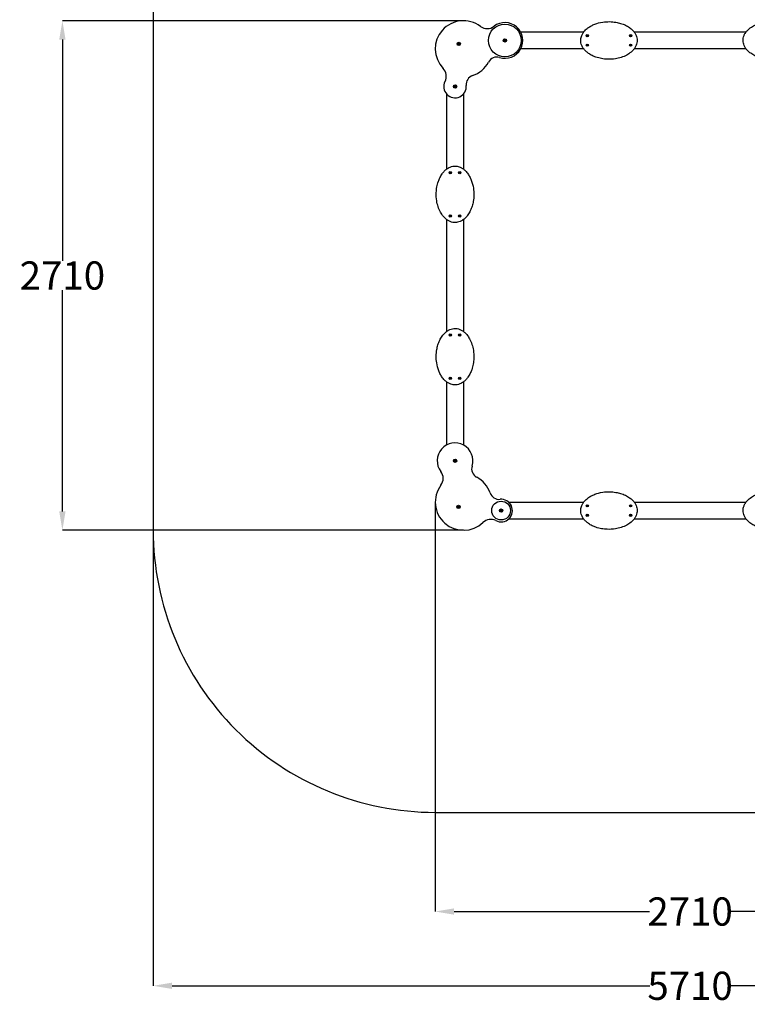
# Model space of a CAD drawing. Units: millimetres. Extents: x 613 to 7966, y 1396 to 9258.
# Drawn here: x 613 to 4483, y 1396 to 6632 of the extents above; entities that cross this region are included whole.
import ezdxf

# ---------------------------------------------------------------- set-up
doc = ezdxf.new("R2010")
doc.units = ezdxf.units.MM
doc.header["$LTSCALE"] = 20
doc.layers.add('Dimension', color=7, linetype='Continuous')
doc.layers.add('Safety Area', color=4, linetype='Continuous', lineweight=25)
doc.styles.get("Standard").update_dxf_attribs({"font": 'tahoma.ttf'})
doc.dimstyles.new('Standard$0', dxfattribs={"dimtxt": 0.18, "dimasz": 0.18, "dimexe": 0.18, "dimexo": 0.0625, "dimgap": 0.09, "dimtad": 0, "dimtih": 1, "dimtoh": 1, "dimdec": 4, "dimzin": 0, "dimdsep": 46, "dimtxsty": 'Standard', "dimcen": 0.09, "dimadec": 0, "dimazin": 0, "dimtfac": 1, "dimtdec": 4, "dimtofl": 0, "dimtmove": 0, "dimatfit": 3, "dimfxl": 1, "dimtolj": 1, "dimtzin": 0, "dimarcsym": 0})

# ---------------------------------------------------------------- blocks, each defined once
blk = doc.blocks.new('*D10')
at = {"layer": 'Defpoints', "color": 0}
for p in [(2823.4, 4066.5), (5533.4, 4066.5), (5533.4, 1889.1)]:
    blk.add_point(p, dxfattribs=at)
at = {"layer": 'Dimension', "color": 0, "linetype": 'ByBlock', "lineweight": -2}
for p, q in [((2823.4, 4066.4), (2823.4, 1888.9)), ((5533.4, 4066.4), (5533.4, 1888.9)), ((2923.4, 1889.1), (3962.8, 1889.1)), ((5433.4, 1889.1), (4394.1, 1889.1))]:
    blk.add_line(p, q, dxfattribs=at)
at = {"layer": 'Dimension', "color": 0}
for points in [[(2923.4, 1905.7), (2923.4, 1872.4), (2823.4, 1889.1)], [(5433.4, 1905.7), (5433.4, 1872.4), (5533.4, 1889.1)]]:
    blk.add_solid(points, dxfattribs=at)
at = {"layer": 'Dimension', "color": 0, "insert": (4178.4, 1889.1), "char_height": 150, "attachment_point": 5}
blk.add_mtext('\\A1;2710', dxfattribs=at)
blk = doc.blocks.new('*D11')
at = {"layer": 'Defpoints', "color": 0}
for p in [(1323.4, 3916.5), (7033.4, 3916.5), (7033.4, 1494.1)]:
    blk.add_point(p, dxfattribs=at)
at = {"layer": 'Dimension', "color": 0, "linetype": 'ByBlock', "lineweight": -2}
for p, q in [((1323.4, 3916.4), (1323.4, 1493.9)), ((7033.4, 3916.4), (7033.4, 1493.9)), ((1423.4, 1494.1), (3963.5, 1494.1)), ((6933.4, 1494.1), (4393.3, 1494.1))]:
    blk.add_line(p, q, dxfattribs=at)
at = {"layer": 'Dimension', "color": 0}
for points in [[(1423.4, 1510.7), (1423.4, 1477.4), (1323.4, 1494.1)], [(6933.4, 1510.7), (6933.4, 1477.4), (7033.4, 1494.1)]]:
    blk.add_solid(points, dxfattribs=at)
at = {"layer": 'Dimension', "color": 0, "insert": (4178.4, 1494.1), "char_height": 150, "attachment_point": 5}
blk.add_mtext('\\A1;5710', dxfattribs=at)
blk = doc.blocks.new('*D12')
at = {"layer": 'Defpoints', "color": 0}
for p in [(2973.4, 6626.5), (840.6, 3916.5), (2973.4, 3916.5)]:
    blk.add_point(p, dxfattribs=at)
at = {"layer": 'Dimension', "color": 0, "linetype": 'ByBlock', "lineweight": -2}
for p, q in [((2973.4, 6626.5), (840.4, 6626.5)), ((840.6, 6526.5), (840.6, 5349.7)), ((840.6, 4016.5), (840.6, 5193.3)), ((2973.4, 3916.5), (840.4, 3916.5))]:
    blk.add_line(p, q, dxfattribs=at)
at = {"layer": 'Dimension', "color": 0}
for points in [[(823.9, 6526.5), (857.3, 6526.5), (840.6, 6626.5)], [(823.9, 4016.5), (857.3, 4016.5), (840.6, 3916.5)]]:
    blk.add_solid(points, dxfattribs=at)
at = {"layer": 'Dimension', "color": 0, "insert": (840.6, 5271.5), "char_height": 150, "attachment_point": 5}
blk.add_mtext('\\A1;2710', dxfattribs=at)

msp = doc.modelspace()

# ---------------------------------------------------------------- linework, layer by layer
for p, q in [((3277.1, 6566.5), (3612.8, 6566.5)), ((3880.7, 6566.5), (4476.1, 6566.5)), ((3612.8, 6476.5), (3277.1, 6476.5)), ((4476.1, 6476.5), (3880.7, 6476.5)), ((2883.4, 6236.8), (2883.4, 5837.1)), ((2973.4, 6236.8), (2973.4, 5837.1)), ((2883.4, 5569.2), (2883.4, 4973.8)), ((2973.4, 5569.2), (2973.4, 4973.8)), ((2883.4, 4705.9), (2883.4, 4370.2)), ((2973.4, 4705.9), (2973.4, 4370.2)), ((3213.1, 4066.5), (3612.8, 4066.5)), ((3880.7, 4066.5), (4476.1, 4066.5)), ((3612.8, 3976.5), (3213.1, 3976.5)), ((4476.1, 3976.5), (3880.7, 3976.5))]:
    msp.add_line(p, q)
for centre, radius in [((3193.4, 6521.5), 87.1), ((3631.8, 6546.5), 6), ((3631.8, 6546.5), 1.98), ((3861.8, 6546.5), 6), ((3861.8, 6546.5), 1.98), ((2947.9, 6503.1), 9), ((2947.9, 6503.1), 6), ((2947.9, 6503.1), 1.98), ((3193.4, 6521.5), 9), ((3193.4, 6521.5), 6), ((3193.4, 6521.5), 1.98), ((3631.8, 6496.5), 6), ((3631.8, 6496.5), 1.98), ((3861.8, 6496.5), 6), ((3861.8, 6496.5), 1.98), ((2928.4, 6276.5), 9), ((2928.4, 6276.5), 6), ((2928.4, 6276.5), 1.98), ((2903.4, 5818.2), 6), ((2903.4, 5818.2), 1.98), ((2953.4, 5818.2), 6), ((2953.4, 5818.2), 1.98), ((2903.4, 5588.2), 6), ((2903.4, 5588.2), 1.98), ((2953.4, 5588.2), 6), ((2953.4, 5588.2), 1.98), ((2903.4, 4954.8), 6), ((2903.4, 4954.8), 1.98), ((2953.4, 4954.8), 6), ((2953.4, 4954.8), 1.98), ((2903.4, 4724.8), 6), ((2903.4, 4724.8), 1.98), ((2953.4, 4724.8), 6), ((2953.4, 4724.8), 1.98), ((2928.4, 4286.5), 9), ((2928.4, 4286.5), 6), ((2928.4, 4286.5), 1.98), ((2946.9, 4041), 9), ((2946.9, 4041), 6), ((2946.9, 4041), 1.98), ((3173.4, 4021.5), 50), ((3631.8, 4046.5), 6), ((3631.8, 4046.5), 1.98), ((3861.8, 4046.5), 6), ((3861.8, 4046.5), 1.98), ((3173.4, 4021.5), 9), ((3173.4, 4021.5), 6), ((3173.4, 4021.5), 1.98), ((3631.8, 3996.5), 6), ((3631.8, 3996.5), 1.98), ((3861.8, 3996.5), 6), ((3861.8, 3996.5), 1.98)]:
    msp.add_circle(centre, radius)
for centre, radius, start, end in [((2973.4, 6476.5), 150, 53.185, 223.7322), ((3193.4, 6521.5), 95, 252.6821, 127.4083), ((3099.3, 6644.6), 60, 233.185, 307.4083), ((3631.8, 6546.5), 1.77, 120, 180), ((3630.3, 6546.5), 0.35, 124.4798, 180), ((3630.3, 6546.5), 0.35, 180, 235.5202), ((3631.8, 6546.5), 1.77, 180, 240), ((3629.4, 6547.9), 1.3, 304.4798, 355.5202), ((3629.4, 6545.1), 1.3, 4.4798, 55.5202), ((3631, 6547.7), 0.35, 120, 175.5202), ((3631.8, 6546.5), 1.77, 60, 120), ((3631, 6547.7), 0.35, 64.4798, 120), ((3631.8, 6549.2), 1.3, 244.4798, 295.5202), ((3632.5, 6547.7), 0.35, 60, 115.5202), ((3631.8, 6546.5), 1.77, 0, 60), ((3632.5, 6547.7), 0.35, 4.4798, 60), ((3631.8, 6546.5), 1.77, 300, 0), ((3634.1, 6547.9), 1.3, 184.4798, 235.5202), ((3634.1, 6545.1), 1.3, 124.4798, 175.5202), ((3633.2, 6546.5), 0.35, 0, 55.5202), ((3633.2, 6546.5), 0.35, 304.4798, 0), ((3861.8, 6546.5), 1.77, 120, 180), ((3860.3, 6546.5), 0.35, 124.4798, 180), ((3860.3, 6546.5), 0.35, 180, 235.5202), ((3861.8, 6546.5), 1.77, 180, 240), ((3859.4, 6547.9), 1.3, 304.4798, 355.5202), ((3859.4, 6545.1), 1.3, 4.4798, 55.5202), ((3861, 6547.7), 0.35, 120, 175.5202), ((3861.8, 6546.5), 1.77, 60, 120), ((3861, 6547.7), 0.35, 64.4798, 120), ((3861.8, 6549.2), 1.3, 244.4798, 295.5202), ((3862.5, 6547.7), 0.35, 60, 115.5202), ((3861.8, 6546.5), 1.77, 0, 60), ((3862.5, 6547.7), 0.35, 4.4798, 60), ((3861.8, 6546.5), 1.77, 300, 0), ((3864.1, 6547.9), 1.3, 184.4798, 235.5202), ((3864.1, 6545.1), 1.3, 124.4798, 175.5202), ((3863.2, 6546.5), 0.35, 0, 55.5202), ((3863.2, 6546.5), 0.35, 304.4798, 0), ((2947.9, 6503.1), 1.77, 120, 180), ((2946.5, 6503.1), 0.35, 124.4798, 180), ((2946.5, 6503.1), 0.35, 180, 235.5202), ((2947.9, 6503.1), 1.77, 180, 240), ((2945.6, 6504.4), 1.3, 304.4798, 355.5202), ((2945.6, 6501.7), 1.3, 4.4798, 55.5202), ((2947.2, 6504.3), 0.35, 120, 175.5202), ((2947.2, 6501.8), 0.35, 184.4798, 240), ((2947.9, 6503.1), 1.77, 60, 120), ((2947.2, 6504.3), 0.35, 64.4798, 120), ((2947.2, 6501.8), 0.35, 240, 295.5202), ((2947.9, 6503.1), 1.77, 240, 300), ((2947.9, 6505.8), 1.3, 244.4798, 295.5202), ((2947.9, 6500.3), 1.3, 64.4798, 115.5202), ((2948.6, 6504.3), 0.35, 60, 115.5202), ((2948.6, 6501.8), 0.35, 244.4798, 300), ((2947.9, 6503.1), 1.77, 0, 60), ((2948.6, 6504.3), 0.35, 4.4798, 60), ((2947.9, 6503.1), 1.77, 300, 0), ((2948.6, 6501.8), 0.35, 300, 355.5202), ((2950.3, 6504.4), 1.3, 184.4798, 235.5202), ((2950.3, 6501.7), 1.3, 124.4798, 175.5202), ((2949.3, 6503.1), 0.35, 0, 55.5202), ((2949.3, 6503.1), 0.35, 304.4798, 0), ((3193.4, 6521.5), 1.77, 120, 180), ((3192, 6521.5), 0.35, 124.4798, 180), ((3192, 6521.5), 0.35, 180, 235.5202), ((3193.4, 6521.5), 1.77, 180, 240), ((3191.1, 6522.9), 1.3, 304.4798, 355.5202), ((3191.1, 6520.1), 1.3, 4.4798, 55.5202), ((3192.7, 6522.7), 0.35, 120, 175.5202), ((3192.7, 6520.3), 0.35, 184.4798, 240), ((3193.4, 6521.5), 1.77, 60, 120), ((3192.7, 6522.7), 0.35, 64.4798, 120), ((3192.7, 6520.3), 0.35, 240, 295.5202), ((3193.4, 6521.5), 1.77, 240, 300), ((3193.4, 6524.2), 1.3, 244.4798, 295.5202), ((3193.4, 6518.8), 1.3, 64.4798, 115.5202), ((3194.1, 6522.7), 0.35, 60, 115.5202), ((3194.1, 6520.3), 0.35, 244.4798, 300), ((3193.4, 6521.5), 1.77, 0, 60), ((3194.1, 6522.7), 0.35, 4.4798, 60), ((3193.4, 6521.5), 1.77, 300, 0), ((3194.1, 6520.3), 0.35, 300, 355.5202), ((3195.8, 6522.9), 1.3, 184.4798, 235.5202), ((3195.8, 6520.1), 1.3, 124.4798, 175.5202), ((3194.8, 6521.5), 0.35, 0, 55.5202), ((3194.8, 6521.5), 0.35, 304.4798, 0), ((3631.8, 6496.5), 1.77, 120, 180), ((3630.3, 6496.5), 0.35, 124.4798, 180), ((3630.3, 6496.5), 0.35, 180, 235.5202), ((3631.8, 6496.5), 1.77, 180, 240), ((3629.4, 6497.9), 1.3, 304.4798, 355.5202), ((3629.4, 6495.1), 1.3, 4.4798, 55.5202), ((3631, 6545.3), 0.35, 184.4798, 240), ((3631, 6497.7), 0.35, 120, 175.5202), ((3631, 6495.3), 0.35, 184.4798, 240), ((3631, 6545.3), 0.35, 240, 295.5202), ((3631.8, 6546.5), 1.77, 240, 300), ((3631.8, 6496.5), 1.77, 60, 120), ((3631, 6497.7), 0.35, 64.4798, 120), ((3631, 6495.3), 0.35, 240, 295.5202), ((3631.8, 6496.5), 1.77, 240, 300), ((3631.8, 6543.8), 1.3, 64.4798, 115.5202), ((3631.8, 6499.2), 1.3, 244.4798, 295.5202), ((3631.8, 6493.8), 1.3, 64.4798, 115.5202), ((3632.5, 6545.3), 0.35, 244.4798, 300), ((3632.5, 6497.7), 0.35, 60, 115.5202), ((3632.5, 6495.3), 0.35, 244.4798, 300), ((3632.5, 6545.3), 0.35, 300, 355.5202), ((3631.8, 6496.5), 1.77, 0, 60), ((3632.5, 6497.7), 0.35, 4.4798, 60), ((3631.8, 6496.5), 1.77, 300, 0), ((3632.5, 6495.3), 0.35, 300, 355.5202), ((3634.1, 6497.9), 1.3, 184.4798, 235.5202), ((3634.1, 6495.1), 1.3, 124.4798, 175.5202), ((3633.2, 6496.5), 0.35, 0, 55.5202), ((3633.2, 6496.5), 0.35, 304.4798, 0), ((3861.8, 6496.5), 1.77, 120, 180), ((3860.3, 6496.5), 0.35, 124.4798, 180), ((3860.3, 6496.5), 0.35, 180, 235.5202), ((3861.8, 6496.5), 1.77, 180, 240), ((3859.4, 6497.9), 1.3, 304.4798, 355.5202), ((3859.4, 6495.1), 1.3, 4.4798, 55.5202), ((3861, 6545.3), 0.35, 184.4798, 240), ((3861, 6497.7), 0.35, 120, 175.5202), ((3861, 6495.3), 0.35, 184.4798, 240), ((3861, 6545.3), 0.35, 240, 295.5202), ((3861.8, 6546.5), 1.77, 240, 300), ((3861.8, 6496.5), 1.77, 60, 120), ((3861, 6497.7), 0.35, 64.4798, 120), ((3861, 6495.3), 0.35, 240, 295.5202), ((3861.8, 6496.5), 1.77, 240, 300), ((3861.8, 6543.8), 1.3, 64.4798, 115.5202), ((3861.8, 6499.2), 1.3, 244.4798, 295.5202), ((3861.8, 6493.8), 1.3, 64.4798, 115.5202), ((3862.5, 6545.3), 0.35, 244.4798, 300), ((3862.5, 6497.7), 0.35, 60, 115.5202), ((3862.5, 6495.3), 0.35, 244.4798, 300), ((3862.5, 6545.3), 0.35, 300, 355.5202), ((3861.8, 6496.5), 1.77, 0, 60), ((3862.5, 6497.7), 0.35, 4.4798, 60), ((3861.8, 6496.5), 1.77, 300, 0), ((3862.5, 6495.3), 0.35, 300, 355.5202), ((3864.1, 6497.9), 1.3, 184.4798, 235.5202), ((3864.1, 6495.1), 1.3, 124.4798, 175.5202), ((3863.2, 6496.5), 0.35, 0, 55.5202), ((3863.2, 6496.5), 0.35, 304.4798, 0), ((2973.4, 6476.5), 150, 288.8082, 332.1516), ((3150.3, 6383.1), 50, 72.6821, 152.1516), ((2821.7, 6331.3), 60, 332.812, 43.7322), ((2928.4, 6276.5), 60, 152.812, 5.5714), ((3037.9, 6287.2), 50, 108.8082, 185.5714), ((2928.4, 6276.5), 1.77, 120, 180), ((2927, 6276.5), 0.35, 124.4798, 180), ((2927, 6276.5), 0.35, 180, 235.5202), ((2928.4, 6276.5), 1.77, 180, 240), ((2926.1, 6277.9), 1.3, 304.4798, 355.5202), ((2926.1, 6275.1), 1.3, 4.4798, 55.5202), ((2927.7, 6277.7), 0.35, 120, 175.5202), ((2927.7, 6275.3), 0.35, 184.4798, 240), ((2928.4, 6276.5), 1.77, 60, 120), ((2927.7, 6277.7), 0.35, 64.4798, 120), ((2927.7, 6275.3), 0.35, 240, 295.5202), ((2928.4, 6276.5), 1.77, 240, 300), ((2928.4, 6279.2), 1.3, 244.4798, 295.5202), ((2928.4, 6273.8), 1.3, 64.4798, 115.5202), ((2929.1, 6277.7), 0.35, 60, 115.5202), ((2929.1, 6275.3), 0.35, 244.4798, 300), ((2928.4, 6276.5), 1.77, 0, 60), ((2929.1, 6277.7), 0.35, 4.4798, 60), ((2928.4, 6276.5), 1.77, 300, 0), ((2929.1, 6275.3), 0.35, 300, 355.5202), ((2930.8, 6277.9), 1.3, 184.4798, 235.5202), ((2930.8, 6275.1), 1.3, 124.4798, 175.5202), ((2929.8, 6276.5), 0.35, 0, 55.5202), ((2929.8, 6276.5), 0.35, 304.4798, 0), ((2903.4, 5818.2), 1.77, 150, 210), ((2902.2, 5818.9), 0.35, 150, 205.5202), ((2902.2, 5817.4), 0.35, 154.4798, 210), ((2903.4, 5818.2), 1.77, 90, 150), ((2902.2, 5818.9), 0.35, 94.4798, 150), ((2900.7, 5818.2), 1.3, 334.4798, 25.5202), ((2902.2, 5817.4), 0.35, 210, 265.5202), ((2903.4, 5818.2), 1.77, 210, 270), ((2902.1, 5820.5), 1.3, 274.4798, 325.5202), ((2902.1, 5815.8), 1.3, 34.4798, 85.5202), ((2903.4, 5819.6), 0.35, 90, 145.5202), ((2903.4, 5816.7), 0.35, 214.4798, 270), ((2903.4, 5818.2), 1.77, 30, 90), ((2903.4, 5819.6), 0.35, 34.4798, 90), ((2903.4, 5818.2), 1.77, 270, 330), ((2903.4, 5816.7), 0.35, 270, 325.5202), ((2904.8, 5820.5), 1.3, 214.4798, 265.5202), ((2904.8, 5815.8), 1.3, 94.4798, 145.5202), ((2904.7, 5818.9), 0.35, 30, 85.5202), ((2904.7, 5817.4), 0.35, 274.4798, 330), ((2906.1, 5818.2), 1.3, 154.4798, 205.5202), ((2904.7, 5818.9), 0.35, 334.4798, 30), ((2903.4, 5818.2), 1.77, 330, 30), ((2904.7, 5817.4), 0.35, 330, 25.5202), ((2953.4, 5818.2), 1.77, 150, 210), ((2952.2, 5818.9), 0.35, 150, 205.5202), ((2952.2, 5817.4), 0.35, 154.4798, 210), ((2953.4, 5818.2), 1.77, 90, 150), ((2952.2, 5818.9), 0.35, 94.4798, 150), ((2950.7, 5818.2), 1.3, 334.4798, 25.5202), ((2952.2, 5817.4), 0.35, 210, 265.5202), ((2953.4, 5818.2), 1.77, 210, 270), ((2952.1, 5820.5), 1.3, 274.4798, 325.5202), ((2952.1, 5815.8), 1.3, 34.4798, 85.5202), ((2953.4, 5819.6), 0.35, 90, 145.5202), ((2953.4, 5816.7), 0.35, 214.4798, 270), ((2953.4, 5818.2), 1.77, 30, 90), ((2953.4, 5819.6), 0.35, 34.4798, 90), ((2953.4, 5818.2), 1.77, 270, 330), ((2953.4, 5816.7), 0.35, 270, 325.5202), ((2954.8, 5820.5), 1.3, 214.4798, 265.5202), ((2954.8, 5815.8), 1.3, 94.4798, 145.5202), ((2954.7, 5818.9), 0.35, 30, 85.5202), ((2954.7, 5817.4), 0.35, 274.4798, 330), ((2956.1, 5818.2), 1.3, 154.4798, 205.5202), ((2954.7, 5818.9), 0.35, 334.4798, 30), ((2953.4, 5818.2), 1.77, 330, 30), ((2954.7, 5817.4), 0.35, 330, 25.5202), ((2903.4, 5588.2), 1.77, 150, 210), ((2902.2, 5588.9), 0.35, 150, 205.5202), ((2902.2, 5587.4), 0.35, 154.4798, 210), ((2903.4, 5588.2), 1.77, 90, 150), ((2902.2, 5588.9), 0.35, 94.4798, 150), ((2900.7, 5588.2), 1.3, 334.4798, 25.5202), ((2902.2, 5587.4), 0.35, 210, 265.5202), ((2903.4, 5588.2), 1.77, 210, 270), ((2902.1, 5590.5), 1.3, 274.4798, 325.5202), ((2902.1, 5585.8), 1.3, 34.4798, 85.5202), ((2903.4, 5589.6), 0.35, 90, 145.5202), ((2903.4, 5586.7), 0.35, 214.4798, 270), ((2903.4, 5588.2), 1.77, 30, 90), ((2903.4, 5589.6), 0.35, 34.4798, 90), ((2903.4, 5588.2), 1.77, 270, 330), ((2903.4, 5586.7), 0.35, 270, 325.5202), ((2904.8, 5590.5), 1.3, 214.4798, 265.5202), ((2904.8, 5585.8), 1.3, 94.4798, 145.5202), ((2904.7, 5588.9), 0.35, 30, 85.5202), ((2904.7, 5587.4), 0.35, 274.4798, 330), ((2906.1, 5588.2), 1.3, 154.4798, 205.5202), ((2904.7, 5588.9), 0.35, 334.4798, 30), ((2903.4, 5588.2), 1.77, 330, 30), ((2904.7, 5587.4), 0.35, 330, 25.5202), ((2953.4, 5588.2), 1.77, 150, 210), ((2952.2, 5588.9), 0.35, 150, 205.5202), ((2952.2, 5587.4), 0.35, 154.4798, 210), ((2953.4, 5588.2), 1.77, 90, 150), ((2952.2, 5588.9), 0.35, 94.4798, 150), ((2950.7, 5588.2), 1.3, 334.4798, 25.5202), ((2952.2, 5587.4), 0.35, 210, 265.5202), ((2953.4, 5588.2), 1.77, 210, 270), ((2952.1, 5590.5), 1.3, 274.4798, 325.5202), ((2952.1, 5585.8), 1.3, 34.4798, 85.5202), ((2953.4, 5589.6), 0.35, 90, 145.5202), ((2953.4, 5586.7), 0.35, 214.4798, 270), ((2953.4, 5588.2), 1.77, 30, 90), ((2953.4, 5589.6), 0.35, 34.4798, 90), ((2953.4, 5588.2), 1.77, 270, 330), ((2953.4, 5586.7), 0.35, 270, 325.5202), ((2954.8, 5590.5), 1.3, 214.4798, 265.5202), ((2954.8, 5585.8), 1.3, 94.4798, 145.5202), ((2954.7, 5588.9), 0.35, 30, 85.5202), ((2954.7, 5587.4), 0.35, 274.4798, 330), ((2956.1, 5588.2), 1.3, 154.4798, 205.5202), ((2954.7, 5588.9), 0.35, 334.4798, 30), ((2953.4, 5588.2), 1.77, 330, 30), ((2954.7, 5587.4), 0.35, 330, 25.5202), ((2903.4, 4954.8), 1.77, 150, 210), ((2902.2, 4955.5), 0.35, 150, 205.5202), ((2902.2, 4954.1), 0.35, 154.4798, 210), ((2903.4, 4954.8), 1.77, 90, 150), ((2902.2, 4955.5), 0.35, 94.4798, 150), ((2900.7, 4954.8), 1.3, 334.4798, 25.5202), ((2902.2, 4954.1), 0.35, 210, 265.5202), ((2903.4, 4954.8), 1.77, 210, 270), ((2902.1, 4957.2), 1.3, 274.4798, 325.5202), ((2902.1, 4952.5), 1.3, 34.4798, 85.5202), ((2903.4, 4956.2), 0.35, 90, 145.5202), ((2903.4, 4953.4), 0.35, 214.4798, 270), ((2903.4, 4954.8), 1.77, 30, 90), ((2903.4, 4956.2), 0.35, 34.4798, 90), ((2903.4, 4954.8), 1.77, 270, 330), ((2903.4, 4953.4), 0.35, 270, 325.5202), ((2904.8, 4957.2), 1.3, 214.4798, 265.5202), ((2904.8, 4952.5), 1.3, 94.4798, 145.5202), ((2904.7, 4955.5), 0.35, 30, 85.5202), ((2904.7, 4954.1), 0.35, 274.4798, 330), ((2906.1, 4954.8), 1.3, 154.4798, 205.5202), ((2904.7, 4955.5), 0.35, 334.4798, 30), ((2903.4, 4954.8), 1.77, 330, 30), ((2904.7, 4954.1), 0.35, 330, 25.5202), ((2953.4, 4954.8), 1.77, 150, 210), ((2952.2, 4955.5), 0.35, 150, 205.5202), ((2952.2, 4954.1), 0.35, 154.4798, 210), ((2953.4, 4954.8), 1.77, 90, 150), ((2952.2, 4955.5), 0.35, 94.4798, 150), ((2950.7, 4954.8), 1.3, 334.4798, 25.5202), ((2952.2, 4954.1), 0.35, 210, 265.5202), ((2953.4, 4954.8), 1.77, 210, 270), ((2952.1, 4957.2), 1.3, 274.4798, 325.5202), ((2952.1, 4952.5), 1.3, 34.4798, 85.5202), ((2953.4, 4956.2), 0.35, 90, 145.5202), ((2953.4, 4953.4), 0.35, 214.4798, 270), ((2953.4, 4954.8), 1.77, 30, 90), ((2953.4, 4956.2), 0.35, 34.4798, 90), ((2953.4, 4954.8), 1.77, 270, 330), ((2953.4, 4953.4), 0.35, 270, 325.5202), ((2954.8, 4957.2), 1.3, 214.4798, 265.5202), ((2954.8, 4952.5), 1.3, 94.4798, 145.5202), ((2954.7, 4955.5), 0.35, 30, 85.5202), ((2954.7, 4954.1), 0.35, 274.4798, 330), ((2956.1, 4954.8), 1.3, 154.4798, 205.5202), ((2954.7, 4955.5), 0.35, 334.4798, 30), ((2953.4, 4954.8), 1.77, 330, 30), ((2954.7, 4954.1), 0.35, 330, 25.5202), ((2903.4, 4724.8), 1.77, 150, 210), ((2902.2, 4725.5), 0.35, 150, 205.5202), ((2902.2, 4724.1), 0.35, 154.4798, 210), ((2903.4, 4724.8), 1.77, 90, 150), ((2902.2, 4725.5), 0.35, 94.4798, 150), ((2900.7, 4724.8), 1.3, 334.4798, 25.5202), ((2902.2, 4724.1), 0.35, 210, 265.5202), ((2903.4, 4724.8), 1.77, 210, 270), ((2902.1, 4727.2), 1.3, 274.4798, 325.5202), ((2902.1, 4722.5), 1.3, 34.4798, 85.5202), ((2903.4, 4726.2), 0.35, 90, 145.5202), ((2903.4, 4723.4), 0.35, 214.4798, 270), ((2903.4, 4724.8), 1.77, 30, 90), ((2903.4, 4726.2), 0.35, 34.4798, 90), ((2903.4, 4724.8), 1.77, 270, 330), ((2903.4, 4723.4), 0.35, 270, 325.5202), ((2904.8, 4727.2), 1.3, 214.4798, 265.5202), ((2904.8, 4722.5), 1.3, 94.4798, 145.5202), ((2904.7, 4725.5), 0.35, 30, 85.5202), ((2904.7, 4724.1), 0.35, 274.4798, 330), ((2906.1, 4724.8), 1.3, 154.4798, 205.5202), ((2904.7, 4725.5), 0.35, 334.4798, 30), ((2903.4, 4724.8), 1.77, 330, 30), ((2904.7, 4724.1), 0.35, 330, 25.5202), ((2953.4, 4724.8), 1.77, 150, 210), ((2952.2, 4725.5), 0.35, 150, 205.5202), ((2952.2, 4724.1), 0.35, 154.4798, 210), ((2953.4, 4724.8), 1.77, 90, 150), ((2952.2, 4725.5), 0.35, 94.4798, 150), ((2950.7, 4724.8), 1.3, 334.4798, 25.5202), ((2952.2, 4724.1), 0.35, 210, 265.5202), ((2953.4, 4724.8), 1.77, 210, 270), ((2952.1, 4727.2), 1.3, 274.4798, 325.5202), ((2952.1, 4722.5), 1.3, 34.4798, 85.5202), ((2953.4, 4726.2), 0.35, 90, 145.5202), ((2953.4, 4723.4), 0.35, 214.4798, 270), ((2953.4, 4724.8), 1.77, 30, 90), ((2953.4, 4726.2), 0.35, 34.4798, 90), ((2953.4, 4724.8), 1.77, 270, 330), ((2953.4, 4723.4), 0.35, 270, 325.5202), ((2954.8, 4727.2), 1.3, 214.4798, 265.5202), ((2954.8, 4722.5), 1.3, 94.4798, 145.5202), ((2954.7, 4725.5), 0.35, 30, 85.5202), ((2954.7, 4724.1), 0.35, 274.4798, 330), ((2956.1, 4724.8), 1.3, 154.4798, 205.5202), ((2954.7, 4725.5), 0.35, 334.4798, 30), ((2953.4, 4724.8), 1.77, 330, 30), ((2954.7, 4724.1), 0.35, 330, 25.5202), ((2928.4, 4286.5), 95, 342.6821, 217.4083), ((2928.4, 4286.5), 1.77, 120, 180), ((2927, 4286.5), 0.35, 124.4798, 180), ((2927, 4286.5), 0.35, 180, 235.5202), ((2928.4, 4286.5), 1.77, 180, 240), ((2926.1, 4287.9), 1.3, 304.4798, 355.5202), ((2926.1, 4285.1), 1.3, 4.4798, 55.5202), ((2927.7, 4287.7), 0.35, 120, 175.5202), ((2927.7, 4285.3), 0.35, 184.4798, 240), ((2928.4, 4286.5), 1.77, 60, 120), ((2927.7, 4287.7), 0.35, 64.4798, 120), ((2927.7, 4285.3), 0.35, 240, 295.5202), ((2928.4, 4286.5), 1.77, 240, 300), ((2928.4, 4289.2), 1.3, 244.4798, 295.5202), ((2928.4, 4283.8), 1.3, 64.4798, 115.5202), ((2929.1, 4287.7), 0.35, 60, 115.5202), ((2929.1, 4285.3), 0.35, 244.4798, 300), ((2928.4, 4286.5), 1.77, 0, 60), ((2929.1, 4287.7), 0.35, 4.4798, 60), ((2928.4, 4286.5), 1.77, 300, 0), ((2929.1, 4285.3), 0.35, 300, 355.5202), ((2930.8, 4287.9), 1.3, 184.4798, 235.5202), ((2930.8, 4285.1), 1.3, 124.4798, 175.5202), ((2929.8, 4286.5), 0.35, 0, 55.5202), ((2929.8, 4286.5), 0.35, 304.4798, 0), ((3066.8, 4243.3), 50, 162.6821, 242.1516), ((2805.3, 4192.3), 60, 323.185, 37.4083), ((2973.4, 4066.5), 150, 18.8082, 62.1516), ((2973.4, 4066.5), 150, 143.185, 313.7322), ((3162.7, 4131), 50, 198.8082, 275.5714), ((2946.9, 4041), 1.77, 120, 180), ((2945.4, 4041), 0.35, 124.4798, 180), ((2945.4, 4041), 0.35, 180, 235.5202), ((2946.9, 4041), 1.77, 180, 240), ((2944.5, 4042.4), 1.3, 304.4798, 355.5202), ((2944.5, 4039.6), 1.3, 4.4798, 55.5202), ((2946.1, 4042.2), 0.35, 120, 175.5202), ((2946.1, 4039.8), 0.35, 184.4798, 240), ((2946.9, 4041), 1.77, 60, 120), ((2946.1, 4042.2), 0.35, 64.4798, 120), ((2946.1, 4039.8), 0.35, 240, 295.5202), ((2946.9, 4041), 1.77, 240, 300), ((2946.9, 4043.7), 1.3, 244.4798, 295.5202), ((2946.9, 4038.3), 1.3, 64.4798, 115.5202), ((2947.6, 4042.2), 0.35, 60, 115.5202), ((2947.6, 4039.8), 0.35, 244.4798, 300), ((2946.9, 4041), 1.77, 0, 60), ((2947.6, 4042.2), 0.35, 4.4798, 60), ((2946.9, 4041), 1.77, 300, 0), ((2947.6, 4039.8), 0.35, 300, 355.5202), ((2949.2, 4042.4), 1.3, 184.4798, 235.5202), ((2949.2, 4039.6), 1.3, 124.4798, 175.5202), ((2948.3, 4041), 0.35, 0, 55.5202), ((2948.3, 4041), 0.35, 304.4798, 0), ((3173.4, 4021.5), 60, 242.812, 95.5714), ((3631.8, 4046.5), 1.77, 120, 180), ((3630.3, 4046.5), 0.35, 124.4798, 180), ((3630.3, 4046.5), 0.35, 180, 235.5202), ((3631.8, 4046.5), 1.77, 180, 240), ((3629.4, 4047.9), 1.3, 304.4798, 355.5202), ((3629.4, 4045.1), 1.3, 4.4798, 55.5202), ((3631, 4047.7), 0.35, 120, 175.5202), ((3631, 4045.3), 0.35, 184.4798, 240), ((3631.8, 4046.5), 1.77, 60, 120), ((3631, 4047.7), 0.35, 64.4798, 120), ((3631.8, 4046.5), 1.77, 240, 300), ((3631, 4045.3), 0.35, 240, 295.5202), ((3631.8, 4049.2), 1.3, 244.4798, 295.5202), ((3631.8, 4043.8), 1.3, 64.4798, 115.5202), ((3632.5, 4047.7), 0.35, 60, 115.5202), ((3632.5, 4045.3), 0.35, 244.4798, 300), ((3632.5, 4047.7), 0.35, 4.4798, 60), ((3631.8, 4046.5), 1.77, 0, 60), ((3631.8, 4046.5), 1.77, 300, 0), ((3632.5, 4045.3), 0.35, 300, 355.5202), ((3634.1, 4047.9), 1.3, 184.4798, 235.5202), ((3634.1, 4045.1), 1.3, 124.4798, 175.5202), ((3633.2, 4046.5), 0.35, 0, 55.5202), ((3633.2, 4046.5), 0.35, 304.4798, 0), ((3861.8, 4046.5), 1.77, 120, 180), ((3860.3, 4046.5), 0.35, 124.4798, 180), ((3860.3, 4046.5), 0.35, 180, 235.5202), ((3861.8, 4046.5), 1.77, 180, 240), ((3859.4, 4047.9), 1.3, 304.4798, 355.5202), ((3859.4, 4045.1), 1.3, 4.4798, 55.5202), ((3861, 4047.7), 0.35, 120, 175.5202), ((3861, 4045.3), 0.35, 184.4798, 240), ((3861.8, 4046.5), 1.77, 60, 120), ((3861, 4047.7), 0.35, 64.4798, 120), ((3861.8, 4046.5), 1.77, 240, 300), ((3861, 4045.3), 0.35, 240, 295.5202), ((3861.8, 4049.2), 1.3, 244.4798, 295.5202), ((3861.8, 4043.8), 1.3, 64.4798, 115.5202), ((3862.5, 4047.7), 0.35, 60, 115.5202), ((3862.5, 4045.3), 0.35, 244.4798, 300), ((3862.5, 4047.7), 0.35, 4.4798, 60), ((3861.8, 4046.5), 1.77, 0, 60), ((3861.8, 4046.5), 1.77, 300, 0), ((3862.5, 4045.3), 0.35, 300, 355.5202), ((3864.1, 4047.9), 1.3, 184.4798, 235.5202), ((3864.1, 4045.1), 1.3, 124.4798, 175.5202), ((3863.2, 4046.5), 0.35, 0, 55.5202), ((3863.2, 4046.5), 0.35, 304.4798, 0), ((3173.4, 4021.5), 1.77, 120, 180), ((3172, 4021.5), 0.35, 124.4798, 180), ((3172, 4021.5), 0.35, 180, 235.5202), ((3173.4, 4021.5), 1.77, 180, 240), ((3171.1, 4022.9), 1.3, 304.4798, 355.5202), ((3171.1, 4020.1), 1.3, 4.4798, 55.5202), ((3172.7, 4022.7), 0.35, 120, 175.5202), ((3172.7, 4020.3), 0.35, 184.4798, 240), ((3173.4, 4021.5), 1.77, 60, 120), ((3172.7, 4022.7), 0.35, 64.4798, 120), ((3172.7, 4020.3), 0.35, 240, 295.5202), ((3173.4, 4021.5), 1.77, 240, 300), ((3173.4, 4024.2), 1.3, 244.4798, 295.5202), ((3173.4, 4018.8), 1.3, 64.4798, 115.5202), ((3174.1, 4022.7), 0.35, 60, 115.5202), ((3174.1, 4020.3), 0.35, 244.4798, 300), ((3173.4, 4021.5), 1.77, 0, 60), ((3174.1, 4022.7), 0.35, 4.4798, 60), ((3173.4, 4021.5), 1.77, 300, 0), ((3174.1, 4020.3), 0.35, 300, 355.5202), ((3175.8, 4022.9), 1.3, 184.4798, 235.5202), ((3175.8, 4020.1), 1.3, 124.4798, 175.5202), ((3174.8, 4021.5), 0.35, 0, 55.5202), ((3174.8, 4021.5), 0.35, 304.4798, 0), ((3631.8, 3996.5), 1.77, 120, 180), ((3630.3, 3996.5), 0.35, 124.4798, 180), ((3630.3, 3996.5), 0.35, 180, 235.5202), ((3631.8, 3996.5), 1.77, 180, 240), ((3629.4, 3997.9), 1.3, 304.4798, 355.5202), ((3629.4, 3995.1), 1.3, 4.4798, 55.5202), ((3631, 3997.7), 0.35, 120, 175.5202), ((3631, 3995.3), 0.35, 184.4798, 240), ((3631.8, 3996.5), 1.77, 60, 120), ((3631, 3997.7), 0.35, 64.4798, 120), ((3631.8, 3996.5), 1.77, 240, 300), ((3631, 3995.3), 0.35, 240, 295.5202), ((3631.8, 3999.2), 1.3, 244.4798, 295.5202), ((3631.8, 3993.8), 1.3, 64.4798, 115.5202), ((3632.5, 3997.7), 0.35, 60, 115.5202), ((3632.5, 3995.3), 0.35, 244.4798, 300), ((3632.5, 3997.7), 0.35, 4.4798, 60), ((3631.8, 3996.5), 1.77, 0, 60), ((3631.8, 3996.5), 1.77, 300, 0), ((3632.5, 3995.3), 0.35, 300, 355.5202), ((3634.1, 3997.9), 1.3, 184.4798, 235.5202), ((3634.1, 3995.1), 1.3, 124.4798, 175.5202), ((3633.2, 3996.5), 0.35, 0, 55.5202), ((3633.2, 3996.5), 0.35, 304.4798, 0), ((3861.8, 3996.5), 1.77, 120, 180), ((3860.3, 3996.5), 0.35, 124.4798, 180), ((3860.3, 3996.5), 0.35, 180, 235.5202), ((3861.8, 3996.5), 1.77, 180, 240), ((3859.4, 3997.9), 1.3, 304.4798, 355.5202), ((3859.4, 3995.1), 1.3, 4.4798, 55.5202), ((3861, 3997.7), 0.35, 120, 175.5202), ((3861, 3995.3), 0.35, 184.4798, 240), ((3861.8, 3996.5), 1.77, 60, 120), ((3861, 3997.7), 0.35, 64.4798, 120), ((3861.8, 3996.5), 1.77, 240, 300), ((3861, 3995.3), 0.35, 240, 295.5202), ((3861.8, 3999.2), 1.3, 244.4798, 295.5202), ((3861.8, 3993.8), 1.3, 64.4798, 115.5202), ((3862.5, 3997.7), 0.35, 60, 115.5202), ((3862.5, 3995.3), 0.35, 244.4798, 300), ((3862.5, 3997.7), 0.35, 4.4798, 60), ((3861.8, 3996.5), 1.77, 0, 60), ((3861.8, 3996.5), 1.77, 300, 0), ((3862.5, 3995.3), 0.35, 300, 355.5202), ((3864.1, 3997.9), 1.3, 184.4798, 235.5202), ((3864.1, 3995.1), 1.3, 124.4798, 175.5202), ((3863.2, 3996.5), 0.35, 0, 55.5202), ((3863.2, 3996.5), 0.35, 304.4798, 0), ((3118.6, 3914.7), 60, 62.812, 133.7322)]:
    msp.add_arc(centre, radius, start, end)
for points in [[(3896.8, 6521.5), (3896.8, 6526.1), (3896.3, 6530.8), (3894.4, 6539.9), (3892.9, 6544.3), (3889.2, 6553.2), (3886.8, 6557.7), (3880.5, 6567.1), (3876.6, 6571.9), (3867.3, 6581.3), (3861.9, 6585.8), (3849.2, 6594.8), (3841.8, 6599.1), (3826, 6606.7), (3817.6, 6609.9), (3800.8, 6615), (3792.5, 6616.9), (3772.6, 6620.3), (3760.9, 6621.4), (3737.2, 6621.6), (3725.3, 6620.8), (3699.2, 6616.8), (3685, 6613.2), (3664.9, 6605.4), (3658.5, 6602.5), (3646.1, 6595.8), (3640.1, 6592.1), (3628.7, 6583.4), (3623.2, 6578.6), (3615.1, 6569.6), (3612.1, 6565.7), (3606.6, 6557.4), (3604.2, 6552.9), (3599.3, 6541.3), (3597.5, 6533.9), (3596.5, 6520.8), (3596.8, 6515.2), (3598.7, 6504.8), (3600.1, 6500), (3604.5, 6489.2), (3607.7, 6483.5), (3615.2, 6473.2), (3619.2, 6468.6), (3628, 6460.2), (3632.7, 6456.4), (3644.2, 6448.2), (3651.2, 6444.2), (3664.6, 6437.7), (3670.9, 6435.1), (3687.2, 6429.4), (3697.2, 6426.8), (3717.4, 6423.2), (3727.6, 6422.1), (3752.2, 6421.1), (3766.7, 6421.9), (3791.5, 6425.8), (3801.9, 6428.2), (3822.2, 6434.7), (3832.2, 6438.9), (3845.4, 6446.1), (3849.1, 6448.3), (3860.9, 6456.1), (3868.6, 6462.5), (3878.8, 6473.8), (3881.9, 6477.8), (3887.4, 6486.4), (3889.8, 6491), (3893.5, 6500.3), (3894.9, 6504.9), (3896.4, 6513.6), (3896.8, 6517.5), (3896.8, 6521.5)], [(4460.1, 6521.5), (4460.1, 6516.8), (4460.6, 6512.2), (4462.5, 6503.1), (4463.9, 6498.7), (4467.7, 6489.8), (4470.1, 6485.3), (4476.3, 6475.9), (4480.3, 6471.1), (4489.6, 6461.6), (4495, 6457.1), (4507.6, 6448.1), (4515.1, 6443.9), (4530.9, 6436.3), (4539.3, 6433.1), (4556, 6428), (4564.3, 6426.1), (4584.3, 6422.7), (4596, 6421.6), (4619.6, 6421.4), (4631.6, 6422.2), (4657.7, 6426.2), (4671.9, 6429.8), (4692, 6437.6), (4698.4, 6440.5), (4710.7, 6447.2), (4716.7, 6450.9), (4728.2, 6459.5), (4733.6, 6464.4), (4741.8, 6473.4), (4744.8, 6477.3), (4750.2, 6485.6), (4752.7, 6490.1), (4757.5, 6501.7), (4759.4, 6509.1), (4760.3, 6522.1), (4760, 6527.8), (4758.2, 6538.2), (4756.8, 6543), (4752.4, 6553.7), (4749.1, 6559.5), (4741.7, 6569.8), (4737.6, 6574.4), (4728.8, 6582.8), (4724.1, 6586.6), (4712.6, 6594.8), (4705.7, 6598.8), (4692.3, 6605.3), (4685.9, 6607.9), (4669.6, 6613.6), (4659.6, 6616.1), (4639.4, 6619.8), (4629.3, 6620.9), (4604.7, 6621.9), (4590.2, 6621.1), (4565.3, 6617.2), (4554.9, 6614.8), (4534.6, 6608.2), (4524.7, 6604.1), (4511.5, 6596.9), (4507.8, 6594.7), (4496, 6586.8), (4488.2, 6580.4), (4478.1, 6569.2), (4475, 6565.2), (4469.4, 6556.6), (4467, 6552), (4463.3, 6542.7), (4462, 6538.1), (4460.4, 6529.4), (4460.1, 6525.5), (4460.1, 6521.5)], [(2928.4, 5553.2), (2933.1, 5553.2), (2937.7, 5553.7), (2946.8, 5555.6), (2951.2, 5557), (2960.1, 5560.7), (2964.6, 5563.1), (2974, 5569.4), (2978.8, 5573.4), (2988.3, 5582.6), (2992.8, 5588), (3001.8, 5600.7), (3006, 5608.1), (3013.6, 5623.9), (3016.8, 5632.3), (3021.9, 5649.1), (3023.8, 5657.4), (3027.3, 5677.3), (3028.3, 5689.1), (3028.5, 5712.7), (3027.7, 5724.6), (3023.8, 5750.8), (3020.2, 5764.9), (3012.4, 5785), (3009.4, 5791.4), (3002.8, 5803.8), (2999, 5809.8), (2990.4, 5821.2), (2985.5, 5826.7), (2976.5, 5834.8), (2972.7, 5837.9), (2964.3, 5843.3), (2959.9, 5845.7), (2948.3, 5850.6), (2940.9, 5852.4), (2927.8, 5853.4), (2922.2, 5853.1), (2911.7, 5851.2), (2906.9, 5849.8), (2896.2, 5845.5), (2890.4, 5842.2), (2880.1, 5834.7), (2875.5, 5830.7), (2867.1, 5821.9), (2863.3, 5817.2), (2855.2, 5805.7), (2851.1, 5798.7), (2844.6, 5785.3), (2842, 5779), (2836.3, 5762.7), (2833.8, 5752.7), (2830.1, 5732.5), (2829, 5722.4), (2828, 5697.7), (2828.8, 5683.2), (2832.7, 5658.4), (2835.1, 5648), (2841.7, 5627.7), (2845.8, 5617.8), (2853, 5604.5), (2855.2, 5600.9), (2863.1, 5589), (2869.5, 5581.3), (2880.7, 5571.2), (2884.8, 5568), (2893.4, 5562.5), (2897.9, 5560.1), (2907.2, 5556.4), (2911.8, 5555.1), (2920.5, 5553.5), (2924.5, 5553.2), (2928.4, 5553.2)], [(2928.4, 4989.8), (2923.8, 4989.8), (2919.1, 4989.3), (2910, 4987.4), (2905.6, 4986), (2896.7, 4982.3), (2892.3, 4979.8), (2882.8, 4973.6), (2878, 4969.6), (2868.6, 4960.3), (2864.1, 4954.9), (2855.1, 4942.3), (2850.8, 4934.9), (2843.3, 4919.1), (2840, 4910.6), (2835, 4893.9), (2833, 4885.6), (2829.6, 4865.6), (2828.6, 4853.9), (2828.3, 4830.3), (2829.1, 4818.4), (2833.1, 4792.2), (2836.7, 4778.1), (2844.5, 4757.9), (2847.4, 4751.6), (2854.1, 4739.2), (2857.9, 4733.2), (2866.5, 4721.8), (2871.3, 4716.3), (2880.3, 4708.1), (2884.2, 4705.1), (2892.5, 4699.7), (2897, 4697.2), (2908.6, 4692.4), (2916, 4690.6), (2929.1, 4689.6), (2934.7, 4689.9), (2945.1, 4691.7), (2949.9, 4693.2), (2960.7, 4697.5), (2966.4, 4700.8), (2976.7, 4708.2), (2981.3, 4712.3), (2989.7, 4721.1), (2993.6, 4725.8), (3001.7, 4737.3), (3005.7, 4744.2), (3012.2, 4757.6), (3014.8, 4764), (3020.5, 4780.3), (3023.1, 4790.3), (3026.7, 4810.5), (3027.8, 4820.6), (3028.8, 4845.3), (3028, 4859.8), (3024.1, 4884.6), (3021.7, 4895), (3015.2, 4915.3), (3011, 4925.2), (3003.8, 4938.4), (3001.6, 4942.1), (2993.8, 4954), (2987.4, 4961.7), (2976.1, 4971.8), (2972.1, 4974.9), (2963.5, 4980.5), (2958.9, 4982.9), (2949.6, 4986.6), (2945, 4987.9), (2936.4, 4989.5), (2932.4, 4989.8), (2928.4, 4989.8)], [(3896.8, 4021.5), (3896.8, 4026.1), (3896.3, 4030.8), (3894.4, 4039.9), (3892.9, 4044.3), (3889.2, 4053.2), (3886.8, 4057.7), (3880.5, 4067.1), (3876.6, 4071.9), (3867.3, 4081.3), (3861.9, 4085.8), (3849.2, 4094.8), (3841.8, 4099.1), (3826, 4106.7), (3817.6, 4109.9), (3800.8, 4115), (3792.5, 4116.9), (3772.6, 4120.3), (3760.9, 4121.4), (3737.2, 4121.6), (3725.3, 4120.8), (3699.2, 4116.8), (3685, 4113.2), (3664.9, 4105.4), (3658.5, 4102.5), (3646.1, 4095.8), (3640.1, 4092.1), (3628.7, 4083.4), (3623.2, 4078.6), (3615.1, 4069.6), (3612.1, 4065.7), (3606.6, 4057.4), (3604.2, 4052.9), (3599.3, 4041.3), (3597.5, 4033.9), (3596.5, 4020.8), (3596.8, 4015.2), (3598.7, 4004.8), (3600.1, 4000), (3604.5, 3989.2), (3607.7, 3983.5), (3615.2, 3973.2), (3619.2, 3968.6), (3628, 3960.2), (3632.7, 3956.4), (3644.2, 3948.2), (3651.2, 3944.2), (3664.6, 3937.7), (3670.9, 3935.1), (3687.2, 3929.4), (3697.2, 3926.8), (3717.4, 3923.2), (3727.6, 3922.1), (3752.2, 3921.1), (3766.7, 3921.9), (3791.5, 3925.8), (3801.9, 3928.2), (3822.2, 3934.7), (3832.2, 3938.9), (3845.4, 3946.1), (3849.1, 3948.3), (3860.9, 3956.1), (3868.6, 3962.5), (3878.8, 3973.8), (3881.9, 3977.8), (3887.4, 3986.4), (3889.8, 3991), (3893.5, 4000.3), (3894.9, 4004.9), (3896.4, 4013.6), (3896.8, 4017.5), (3896.8, 4021.5)], [(4460.1, 4021.5), (4460.1, 4016.8), (4460.6, 4012.2), (4462.5, 4003.1), (4463.9, 3998.7), (4467.7, 3989.8), (4470.1, 3985.3), (4476.3, 3975.9), (4480.3, 3971.1), (4489.6, 3961.6), (4495, 3957.1), (4507.6, 3948.1), (4515.1, 3943.9), (4530.9, 3936.3), (4539.3, 3933.1), (4556, 3928), (4564.3, 3926.1), (4584.3, 3922.7), (4596, 3921.6), (4619.6, 3921.4), (4631.6, 3922.2), (4657.7, 3926.2), (4671.9, 3929.8), (4692, 3937.6), (4698.4, 3940.5), (4710.7, 3947.2), (4716.7, 3950.9), (4728.2, 3959.5), (4733.6, 3964.4), (4741.8, 3973.4), (4744.8, 3977.3), (4750.2, 3985.6), (4752.7, 3990.1), (4757.5, 4001.7), (4759.4, 4009.1), (4760.3, 4022.1), (4760, 4027.8), (4758.2, 4038.2), (4756.8, 4043), (4752.4, 4053.7), (4749.1, 4059.5), (4741.7, 4069.8), (4737.6, 4074.4), (4728.8, 4082.8), (4724.1, 4086.6), (4712.6, 4094.8), (4705.7, 4098.8), (4692.3, 4105.3), (4685.9, 4107.9), (4669.6, 4113.6), (4659.6, 4116.1), (4639.4, 4119.8), (4629.3, 4120.9), (4604.7, 4121.9), (4590.2, 4121.1), (4565.3, 4117.2), (4554.9, 4114.8), (4534.6, 4108.2), (4524.7, 4104.1), (4511.5, 4096.9), (4507.8, 4094.7), (4496, 4086.8), (4488.2, 4080.4), (4478.1, 4069.2), (4475, 4065.2), (4469.4, 4056.6), (4467, 4052), (4463.3, 4042.7), (4462, 4038.1), (4460.4, 4029.4), (4460.1, 4025.5), (4460.1, 4021.5)]]:
    msp.add_open_spline(points, degree=3, knots=[-3.141593, -3.141593, -3.141593, -3.141593, -3.035914, -3.035914, -2.930236, -2.930236, -2.8138, -2.8138, -2.667966, -2.667966, -2.501785, -2.501785, -2.297722, -2.297722, -2.08086, -2.08086, -1.874751, -1.874751, -1.589995, -1.589995, -1.300599, -1.300599, -0.948896, -0.948896, -0.780288, -0.780288, -0.611681, -0.611681, -0.439838, -0.439838, -0.325829, -0.325829, -0.208648, -0.208648, -0.037144, -0.037144, 0.089335, 0.089335, 0.203445, 0.203445, 0.355943, 0.355943, 0.499406, 0.499406, 0.642783, 0.642783, 0.834876, 0.834876, 1.000586, 1.000586, 1.250414, 1.250414, 1.497841, 1.497841, 1.848907, 1.848907, 2.106921, 2.106921, 2.364934, 2.364934, 2.467629, 2.467629, 2.703998, 2.703998, 2.822845, 2.822845, 2.941692, 2.941692, 3.051503, 3.051503, 3.141593, 3.141593, 3.141593, 3.141593])
at = {"layer": 'Safety Area'}
msp.add_lwpolyline([(1323.4, 3916.5, 0.414214), (2823.4, 2416.5), (5533.4, 2416.5, 0.414214), (7033.4, 3916.5), (7033.4, 6626.5, 0.414214), (5533.4, 8126.5), (2823.4, 8126.5, 0.414214), (1323.4, 6626.5)], format="xyb", close=True, dxfattribs=at)

# ---------------------------------------------------------------- dimensions: what is measured, and where the dimension line sits
at = {"layer": 'Dimension'}
dim = msp.add_linear_dim(base=(840.6, 3916.5), p1=(2973.4, 6626.5), p2=(2973.4, 3916.5), angle=90, dimstyle='Standard$0', override={"dimtxt": 150, "dimasz": 100, "dimdec": 0, "dimarcsym": 1}, dxfattribs=at)
dim.commit()
dim.dimension.update_dxf_attribs({"geometry": '*D12', "text_midpoint": (840.6, 5271.5)})
for base, p1, p2, picture, middle in [((5533.4, 1889.1), (2823.4, 4066.5), (5533.4, 4066.5), '*D10', (4178.4, 1889.1)), ((7033.4, 1494.1), (1323.4, 3916.5), (7033.4, 3916.5), '*D11', (4178.4, 1494.1))]:
    dim = msp.add_linear_dim(base=base, p1=p1, p2=p2, dimstyle='Standard$0', override={"dimtxt": 150, "dimasz": 100, "dimdec": 0, "dimarcsym": 1}, dxfattribs=at)
    dim.commit()
    dim.dimension.update_dxf_attribs({"geometry": picture, "text_midpoint": middle})

doc.saveas('drawing.dxf')
